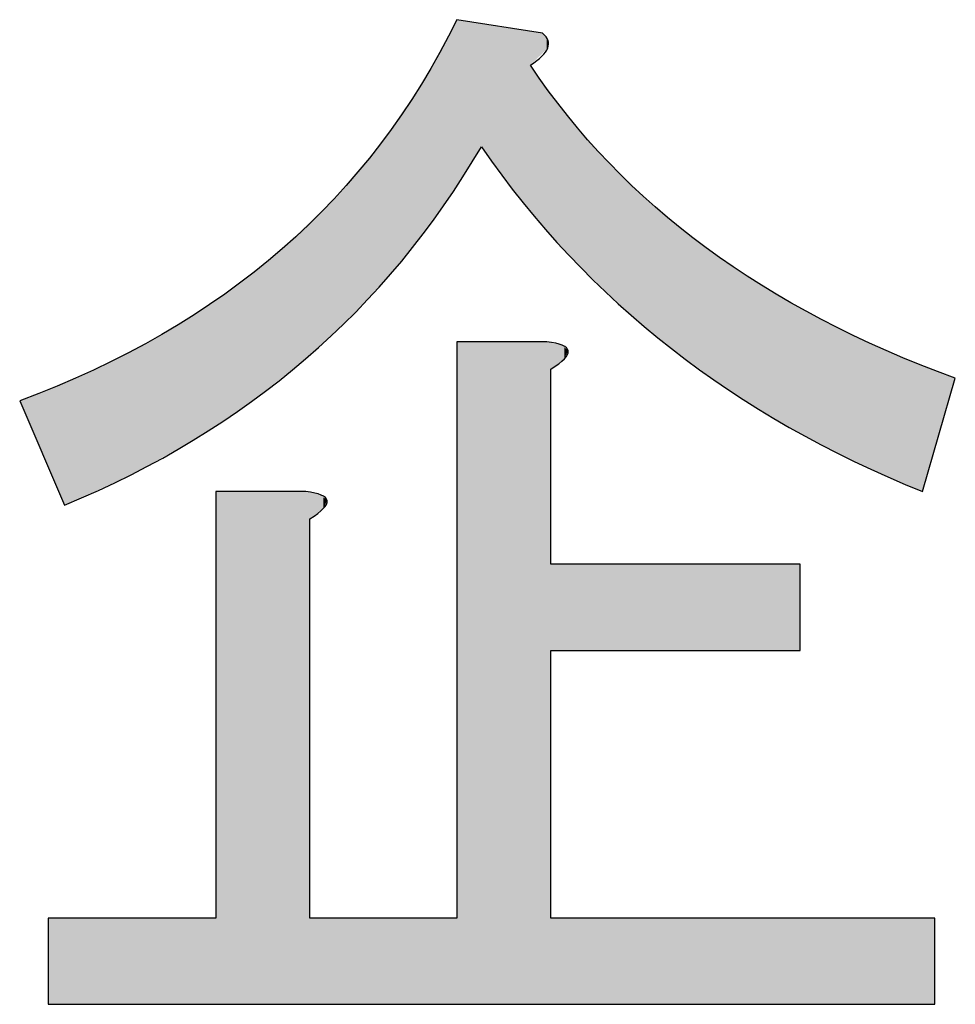
# Model space of a CAD drawing. Extents: x -1481 to 1732, y -334 to 962.
# Drawn here: x 48 to 53, y 23 to 28 of the extents above; entities that cross this region are included whole.
import ezdxf

# ---------------------------------------------------------------- set-up
doc = ezdxf.new("R2010")
doc.units = 0
doc.layers.get('0').update_dxf_attribs({"linetype": 'CONTINUOUS'})

# ---------------------------------------------------------------- blocks, each defined once
blk = doc.blocks.new('*U256')
at = {"color": 7}
for points in [[(50.4421, 26.765), (50.3765, 27.462), (50.4421, 27.5814)], [(50.563, 26.9544), (50.563, 27.5622), (50.7689, 26.678)], [(50.7689, 26.678), (50.7689, 27.5296), (50.8048, 26.6368)], [(50.3765, 26.6623), (50.2672, 27.2629), (50.3765, 27.462)], [(50.8048, 26.6368), (50.8048, 27.3575), (50.8653, 26.5673)], [(50.2672, 26.5185), (50.1699, 27.1208), (50.2672, 27.2629)], [(50.8653, 26.5673), (50.8653, 27.2749), (50.8854, 26.5442)], [(50.8854, 26.5442), (50.8854, 27.2473), (50.8903, 26.5386)], [(50.8903, 26.5386), (50.8903, 27.2406), (50.8916, 26.5371)], [(50.8916, 26.5371), (50.8916, 27.2388), (50.9056, 26.521)], [(50.9056, 26.521), (50.9056, 27.2198), (50.9622, 26.456)], [(50.1699, 26.3904), (50.0654, 26.9682), (50.1699, 27.1208)], [(50.9622, 26.456), (50.9622, 27.1424), (50.9723, 26.4444)], [(50.9723, 26.4444), (50.9723, 27.1286), (50.9874, 26.4271)], [(50.9874, 26.4271), (50.9874, 27.108), (50.9912, 26.4227)], [(50.9912, 26.4227), (50.9912, 27.1037), (50.9938, 26.4198)], [(50.9938, 26.4198), (50.9938, 27.1007), (51.1927, 26.2239)], [(50.0654, 26.2744), (49.9431, 26.8236), (50.0654, 26.9682)], [(51.1927, 26.2239), (51.1927, 26.8745), (51.2375, 26.1797)], [(49.9431, 26.1388), (49.8364, 26.6974), (49.9431, 26.8236)], [(51.2375, 26.1797), (51.2375, 26.8318), (51.4207, 26.025)], [(49.8364, 26.0388), (49.8021, 26.6643), (49.8364, 26.6974)], [(49.7731, 25.9795), (49.7165, 26.5817), (49.7731, 26.6363)], [(49.7833, 25.989), (49.7731, 26.6363), (49.7833, 26.6461)], [(49.8021, 26.0067), (49.7833, 26.6461), (49.8021, 26.6643)], [(51.4207, 26.025), (51.4207, 26.6572), (51.5001, 25.9579)], [(49.7165, 25.9265), (49.6964, 26.5622), (49.7165, 26.5817)], [(51.5001, 25.9579), (51.5001, 26.5934), (51.6713, 25.8341)], [(49.6962, 25.9075), (49.5804, 26.4504), (49.6962, 26.5621)], [(49.6964, 25.9076), (49.6962, 26.5621), (49.6964, 26.5622)], [(49.5804, 25.816), (49.4292, 26.3311), (49.5804, 26.4504)], [(51.6713, 25.8341), (51.6713, 26.456), (51.7817, 25.7542)], [(51.7817, 25.7542), (51.7817, 26.3813), (51.9447, 25.6536)], [(49.4292, 25.6965), (49.2973, 26.2272), (49.4292, 26.3311)], [(51.9447, 25.6536), (51.9447, 26.2709), (52.0821, 25.5688)], [(49.253, 25.5795), (49.142, 26.1273), (49.253, 26.1987)], [(49.2973, 25.6089), (49.253, 26.1987), (49.2973, 26.2272)], [(52.0821, 25.5688), (52.0821, 26.1925), (52.135, 25.5411)], [(52.135, 25.5411), (52.135, 26.1623), (52.2407, 25.4857)], [(49.142, 25.5058), (48.9872, 26.0278), (49.142, 26.1273)], [(52.2407, 25.4857), (52.2407, 26.102), (52.4014, 25.4016)], [(48.9872, 25.42), (48.8347, 25.9484), (48.9872, 26.0278)], [(52.4014, 25.4016), (52.4014, 26.0249), (52.5594, 25.3319)], [(52.5594, 25.3319), (52.5594, 25.9491), (52.7396, 25.2525)], [(48.8347, 25.3354), (48.6499, 25.8522), (48.8347, 25.9484)], [(48.6499, 25.2507), (48.5073, 25.7928), (48.6499, 25.8522)], [(48.4267, 25.3727), (48.2856, 25.7004), (48.4267, 25.7592)], [(48.5073, 25.1854), (48.4267, 25.7592), (48.5073, 25.7928)], [(48.4267, 25.3727), (48.4267, 25.7592), (48.5073, 25.1854)]]:
    blk.add_solid(points, dxfattribs=at)
at = {"color": 7, "extrusion": (0, 0, -1)}
for points in [[(-50.4421, 26.765), (-50.4421, 27.5814), (-50.563, 26.9544)], [(-50.563, 26.9544), (-50.4421, 27.5814), (-50.563, 27.5622)], [(-50.7689, 26.678), (-50.563, 27.5622), (-50.7689, 27.5296)], [(-50.8048, 26.6368), (-50.7689, 27.5296), (-50.8048, 27.5239)], [(-50.8048, 27.3575), (-50.8048, 27.5239), (-50.8653, 27.4167)], [(-50.8653, 27.4167), (-50.8048, 27.5239), (-50.8653, 27.5143)], [(-50.8653, 27.4167), (-50.8653, 27.5143), (-50.8854, 27.4365)], [(-50.8854, 27.4365), (-50.8653, 27.5143), (-50.8854, 27.4874)], [(-50.3765, 26.6623), (-50.3765, 27.462), (-50.4421, 26.765)], [(-50.8854, 27.4365), (-50.8854, 27.4874), (-50.8903, 27.4413)], [(-50.8903, 27.4413), (-50.8854, 27.4874), (-50.8903, 27.4809)], [(-50.8903, 27.4413), (-50.8903, 27.4809), (-50.8916, 27.4792)], [(-50.8653, 26.5673), (-50.8048, 27.3575), (-50.8653, 27.2749)], [(-50.2672, 26.5185), (-50.2672, 27.2629), (-50.3765, 26.6623)], [(-50.8854, 26.5442), (-50.8653, 27.2749), (-50.8854, 27.2473)], [(-50.8903, 26.5386), (-50.8854, 27.2473), (-50.8903, 27.2406)], [(-50.8916, 26.5371), (-50.8903, 27.2406), (-50.8916, 27.2388)], [(-50.9056, 26.521), (-50.8916, 27.2388), (-50.9056, 27.2198)], [(-50.9622, 26.456), (-50.9056, 27.2198), (-50.9622, 27.1424)], [(-50.1699, 26.3904), (-50.1699, 27.1208), (-50.2672, 26.5185)], [(-50.9723, 26.4444), (-50.9622, 27.1424), (-50.9723, 27.1286)], [(-50.9874, 26.4271), (-50.9723, 27.1286), (-50.9874, 27.108)], [(-50.9912, 26.4227), (-50.9874, 27.108), (-50.9912, 27.1037)], [(-50.9938, 26.4198), (-50.9912, 27.1037), (-50.9938, 27.1007)], [(-51.1927, 26.2239), (-50.9938, 27.1007), (-51.1927, 26.8745)], [(-50.0654, 26.2744), (-50.0654, 26.9682), (-50.1699, 26.3904)], [(-51.2375, 26.1797), (-51.1927, 26.8745), (-51.2375, 26.8318)], [(-49.9431, 26.1388), (-49.9431, 26.8236), (-50.0654, 26.2744)], [(-51.4207, 26.025), (-51.2375, 26.8318), (-51.4207, 26.6572)], [(-49.8364, 26.0388), (-49.8364, 26.6974), (-49.9431, 26.1388)], [(-49.7731, 25.9795), (-49.7731, 26.6363), (-49.7833, 25.989)], [(-49.7833, 25.989), (-49.7833, 26.6461), (-49.8021, 26.0067)], [(-49.8021, 26.0067), (-49.8021, 26.6643), (-49.8364, 26.0388)], [(-51.5001, 25.9579), (-51.4207, 26.6572), (-51.5001, 26.5934)], [(-49.7165, 25.9265), (-49.7165, 26.5817), (-49.7731, 25.9795)], [(-51.6713, 25.8341), (-51.5001, 26.5934), (-51.6713, 26.456)], [(-49.6962, 25.9075), (-49.6962, 26.5621), (-49.6964, 25.9076)], [(-49.6964, 25.9076), (-49.6964, 26.5622), (-49.7165, 25.9265)], [(-49.5804, 25.816), (-49.5804, 26.4504), (-49.6962, 25.9075)], [(-51.7817, 25.7542), (-51.6713, 26.456), (-51.7817, 26.3813)], [(-51.9447, 25.6536), (-51.7817, 26.3813), (-51.9447, 26.2709)], [(-49.4292, 25.6965), (-49.4292, 26.3311), (-49.5804, 25.816)], [(-52.0821, 25.5688), (-51.9447, 26.2709), (-52.0821, 26.1925)], [(-49.253, 25.5795), (-49.253, 26.1987), (-49.2973, 25.6089)], [(-49.2973, 25.6089), (-49.2973, 26.2272), (-49.4292, 25.6965)], [(-52.135, 25.5411), (-52.0821, 26.1925), (-52.135, 26.1623)], [(-52.2407, 25.4857), (-52.135, 26.1623), (-52.2407, 26.102)], [(-49.142, 25.5058), (-49.142, 26.1273), (-49.253, 25.5795)], [(-52.4014, 25.4016), (-52.2407, 26.102), (-52.4014, 26.0249)], [(-48.9872, 25.42), (-48.9872, 26.0278), (-49.142, 25.5058)], [(-52.5594, 25.3319), (-52.4014, 26.0249), (-52.5594, 25.9491)], [(-50.4421, 22.7221), (-50.4421, 25.9915), (-50.563, 22.7221)], [(-50.563, 22.7221), (-50.4421, 25.9915), (-50.563, 25.9915)], [(-50.563, 22.7221), (-50.563, 25.9915), (-50.7689, 22.7221)], [(-50.7689, 22.7221), (-50.563, 25.9915), (-50.7689, 25.9915)], [(-50.7689, 22.7221), (-50.7689, 25.9915), (-50.8048, 22.7221)], [(-50.8048, 22.7221), (-50.7689, 25.9915), (-50.8048, 25.9915)], [(-50.8048, 22.7221), (-50.8048, 25.9915), (-50.8653, 22.7221)], [(-50.8653, 22.7221), (-50.8048, 25.9915), (-50.8653, 25.9915)], [(-50.8653, 22.7221), (-50.8653, 25.9915), (-50.8854, 22.7221)], [(-50.8854, 22.7221), (-50.8653, 25.9915), (-50.8854, 25.9915)], [(-50.8854, 22.7221), (-50.8854, 25.9915), (-50.8903, 22.7221)], [(-50.8903, 22.7221), (-50.8854, 25.9915), (-50.8903, 25.9904)], [(-50.8903, 22.7221), (-50.8903, 25.9904), (-50.8916, 22.7221)], [(-50.8916, 22.7221), (-50.8903, 25.9904), (-50.8916, 25.9902)], [(-50.8916, 22.7221), (-50.8916, 25.9902), (-50.9056, 22.7221)], [(-50.9056, 22.7221), (-50.8916, 25.9902), (-50.9056, 25.9871)], [(-50.9056, 25.8572), (-50.9056, 25.9871), (-50.9622, 25.8998)], [(-50.9622, 25.8998), (-50.9056, 25.9871), (-50.9622, 25.9746)], [(-50.9622, 25.8998), (-50.9622, 25.9746), (-50.9723, 25.9074)], [(-50.9723, 25.9074), (-50.9622, 25.9746), (-50.9723, 25.9648)], [(-50.9723, 25.9074), (-50.9723, 25.9648), (-50.9874, 25.9387)], [(-50.9874, 25.9387), (-50.9723, 25.9648), (-50.9874, 25.9502)], [(-50.9874, 25.9387), (-50.9874, 25.9502), (-50.9912, 25.9466)], [(-52.7396, 25.2525), (-52.5594, 25.9491), (-52.7396, 25.8769)], [(-48.8347, 25.3354), (-48.8347, 25.9484), (-48.9872, 25.42)], [(-48.6499, 25.2507), (-48.6499, 25.8522), (-48.8347, 25.3354)], [(-52.7396, 25.2525), (-52.7396, 25.8769), (-52.8001, 25.4625)], [(-52.8001, 25.4625), (-52.7396, 25.8769), (-52.8001, 25.8527)], [(-52.8001, 25.4625), (-52.8001, 25.8527), (-52.9008, 25.8124)], [(-48.5073, 25.1854), (-48.5073, 25.7928), (-48.6499, 25.2507)], [(-49.253, 22.7221), (-49.253, 25.2525), (-49.2973, 22.7221)], [(-49.2973, 22.7221), (-49.253, 25.2525), (-49.2973, 25.2525)], [(-49.2973, 22.7221), (-49.2973, 25.2525), (-49.4292, 22.7221)], [(-49.4292, 22.7221), (-49.2973, 25.2525), (-49.4292, 25.2525)], [(-49.4292, 22.7221), (-49.4292, 25.2525), (-49.5804, 22.7221)], [(-49.5804, 22.7221), (-49.4292, 25.2525), (-49.5804, 25.2525)], [(-49.5804, 22.7221), (-49.5804, 25.2525), (-49.6962, 22.7221)], [(-49.6962, 22.7221), (-49.5804, 25.2525), (-49.6962, 25.2525)], [(-49.6962, 22.7221), (-49.6962, 25.2525), (-49.6964, 22.7221)], [(-49.6964, 22.7221), (-49.6962, 25.2525), (-49.6964, 25.2525)], [(-49.6964, 22.7221), (-49.6964, 25.2525), (-49.7165, 22.7221)], [(-49.7165, 22.7221), (-49.6964, 25.2525), (-49.7165, 25.2481)], [(-49.7165, 25.1182), (-49.7165, 25.2481), (-49.7731, 25.1608)], [(-49.7731, 25.1608), (-49.7165, 25.2481), (-49.7731, 25.2356)], [(-49.7731, 25.1608), (-49.7731, 25.2356), (-49.7833, 25.1684)], [(-49.7833, 25.1684), (-49.7731, 25.2356), (-49.7833, 25.2258)], [(-49.7833, 25.1684), (-49.7833, 25.2258), (-49.8021, 25.2076)], [(-50.9056, 24.4688), (-50.9056, 24.8943), (-50.9622, 24.4688)], [(-50.9622, 24.4688), (-50.9056, 24.8943), (-50.9622, 24.8943)], [(-50.9622, 24.4688), (-50.9622, 24.8943), (-50.9723, 24.4688)], [(-50.9723, 24.4688), (-50.9622, 24.8943), (-50.9723, 24.8943)], [(-50.9723, 24.4688), (-50.9723, 24.8943), (-50.9874, 24.4688)], [(-50.9874, 24.4688), (-50.9723, 24.8943), (-50.9874, 24.8943)], [(-50.9874, 24.4688), (-50.9874, 24.8943), (-50.9912, 24.4688)], [(-50.9912, 24.4688), (-50.9874, 24.8943), (-50.9912, 24.8943)], [(-50.9912, 24.4688), (-50.9912, 24.8943), (-50.9938, 24.4688)], [(-50.9938, 24.4688), (-50.9912, 24.8943), (-50.9938, 24.8943)], [(-50.9938, 24.4688), (-50.9938, 24.8943), (-51.1927, 24.4688)], [(-51.1927, 24.4688), (-50.9938, 24.8943), (-51.1927, 24.8943)], [(-51.1927, 24.4688), (-51.1927, 24.8943), (-51.2375, 24.4688)], [(-51.2375, 24.4688), (-51.1927, 24.8943), (-51.2375, 24.8943)], [(-51.2375, 24.4688), (-51.2375, 24.8943), (-51.4207, 24.4688)], [(-51.4207, 24.4688), (-51.2375, 24.8943), (-51.4207, 24.8943)], [(-51.4207, 24.4688), (-51.4207, 24.8943), (-51.5001, 24.4688)], [(-51.5001, 24.4688), (-51.4207, 24.8943), (-51.5001, 24.8943)], [(-51.5001, 24.4688), (-51.5001, 24.8943), (-51.6713, 24.4688)], [(-51.6713, 24.4688), (-51.5001, 24.8943), (-51.6713, 24.8943)], [(-51.6713, 24.4688), (-51.6713, 24.8943), (-51.7817, 24.4688)], [(-51.7817, 24.4688), (-51.6713, 24.8943), (-51.7817, 24.8943)], [(-51.7817, 24.4688), (-51.7817, 24.8943), (-51.9447, 24.4688)], [(-51.9447, 24.4688), (-51.7817, 24.8943), (-51.9447, 24.8943)], [(-51.9447, 24.4688), (-51.9447, 24.8943), (-52.0821, 24.4688)], [(-52.0821, 24.4688), (-51.9447, 24.8943), (-52.0821, 24.8943)], [(-52.0821, 24.4688), (-52.0821, 24.8943), (-52.135, 24.4688)], [(-52.135, 24.4688), (-52.0821, 24.8943), (-52.135, 24.8943)], [(-48.4267, 22.7221), (-48.4267, 23.1476), (-48.5073, 22.7221)], [(-48.5073, 22.7221), (-48.4267, 23.1476), (-48.5073, 23.1476)], [(-48.5073, 22.7221), (-48.5073, 23.1476), (-48.6499, 22.7221)], [(-48.6499, 22.7221), (-48.5073, 23.1476), (-48.6499, 23.1476)], [(-48.6499, 22.7221), (-48.6499, 23.1476), (-48.8347, 22.7221)], [(-48.8347, 22.7221), (-48.6499, 23.1476), (-48.8347, 23.1476)], [(-48.8347, 22.7221), (-48.8347, 23.1476), (-48.9872, 22.7221)], [(-48.9872, 22.7221), (-48.8347, 23.1476), (-48.9872, 23.1476)], [(-48.9872, 22.7221), (-48.9872, 23.1476), (-49.142, 22.7221)], [(-49.142, 22.7221), (-48.9872, 23.1476), (-49.142, 23.1476)], [(-49.142, 22.7221), (-49.142, 23.1476), (-49.253, 22.7221)], [(-49.253, 22.7221), (-49.142, 23.1476), (-49.253, 23.1476)], [(-49.7165, 22.7221), (-49.7165, 23.1476), (-49.7731, 22.7221)], [(-49.7731, 22.7221), (-49.7165, 23.1476), (-49.7731, 23.1476)], [(-49.7731, 22.7221), (-49.7731, 23.1476), (-49.7833, 22.7221)], [(-49.7833, 22.7221), (-49.7731, 23.1476), (-49.7833, 23.1476)], [(-49.7833, 22.7221), (-49.7833, 23.1476), (-49.8021, 22.7221)], [(-49.8021, 22.7221), (-49.7833, 23.1476), (-49.8021, 23.1476)], [(-49.8021, 22.7221), (-49.8021, 23.1476), (-49.8364, 22.7221)], [(-49.8364, 22.7221), (-49.8021, 23.1476), (-49.8364, 23.1476)], [(-49.8364, 22.7221), (-49.8364, 23.1476), (-49.9431, 22.7221)], [(-49.9431, 22.7221), (-49.8364, 23.1476), (-49.9431, 23.1476)], [(-49.9431, 22.7221), (-49.9431, 23.1476), (-50.0654, 22.7221)], [(-50.0654, 22.7221), (-49.9431, 23.1476), (-50.0654, 23.1476)], [(-50.0654, 22.7221), (-50.0654, 23.1476), (-50.1699, 22.7221)], [(-50.1699, 22.7221), (-50.0654, 23.1476), (-50.1699, 23.1476)], [(-50.1699, 22.7221), (-50.1699, 23.1476), (-50.2672, 22.7221)], [(-50.2672, 22.7221), (-50.1699, 23.1476), (-50.2672, 23.1476)], [(-50.2672, 22.7221), (-50.2672, 23.1476), (-50.3765, 22.7221)], [(-50.3765, 22.7221), (-50.2672, 23.1476), (-50.3765, 23.1476)], [(-50.3765, 22.7221), (-50.3765, 23.1476), (-50.4421, 22.7221)], [(-50.4421, 22.7221), (-50.3765, 23.1476), (-50.4421, 23.1476)], [(-50.9056, 22.7221), (-50.9056, 23.1476), (-50.9622, 22.7221)], [(-50.9622, 22.7221), (-50.9056, 23.1476), (-50.9622, 23.1476)], [(-50.9622, 22.7221), (-50.9622, 23.1476), (-50.9723, 22.7221)], [(-50.9723, 22.7221), (-50.9622, 23.1476), (-50.9723, 23.1476)], [(-50.9723, 22.7221), (-50.9723, 23.1476), (-50.9874, 22.7221)], [(-50.9874, 22.7221), (-50.9723, 23.1476), (-50.9874, 23.1476)], [(-50.9874, 22.7221), (-50.9874, 23.1476), (-50.9912, 22.7221)], [(-50.9912, 22.7221), (-50.9874, 23.1476), (-50.9912, 23.1476)], [(-50.9912, 22.7221), (-50.9912, 23.1476), (-50.9938, 22.7221)], [(-50.9938, 22.7221), (-50.9912, 23.1476), (-50.9938, 23.1476)], [(-50.9938, 22.7221), (-50.9938, 23.1476), (-51.1927, 22.7221)], [(-51.1927, 22.7221), (-50.9938, 23.1476), (-51.1927, 23.1476)], [(-51.1927, 22.7221), (-51.1927, 23.1476), (-51.2375, 22.7221)], [(-51.2375, 22.7221), (-51.1927, 23.1476), (-51.2375, 23.1476)], [(-51.2375, 22.7221), (-51.2375, 23.1476), (-51.4207, 22.7221)], [(-51.4207, 22.7221), (-51.2375, 23.1476), (-51.4207, 23.1476)], [(-51.4207, 22.7221), (-51.4207, 23.1476), (-51.5001, 22.7221)], [(-51.5001, 22.7221), (-51.4207, 23.1476), (-51.5001, 23.1476)], [(-51.5001, 22.7221), (-51.5001, 23.1476), (-51.6713, 22.7221)], [(-51.6713, 22.7221), (-51.5001, 23.1476), (-51.6713, 23.1476)], [(-51.6713, 22.7221), (-51.6713, 23.1476), (-51.7817, 22.7221)], [(-51.7817, 22.7221), (-51.6713, 23.1476), (-51.7817, 23.1476)], [(-51.7817, 22.7221), (-51.7817, 23.1476), (-51.9447, 22.7221)], [(-51.9447, 22.7221), (-51.7817, 23.1476), (-51.9447, 23.1476)], [(-51.9447, 22.7221), (-51.9447, 23.1476), (-52.0821, 22.7221)], [(-52.0821, 22.7221), (-51.9447, 23.1476), (-52.0821, 23.1476)], [(-52.0821, 22.7221), (-52.0821, 23.1476), (-52.135, 22.7221)], [(-52.135, 22.7221), (-52.0821, 23.1476), (-52.135, 23.1476)], [(-52.135, 22.7221), (-52.135, 23.1476), (-52.2407, 22.7221)], [(-52.2407, 22.7221), (-52.135, 23.1476), (-52.2407, 23.1476)], [(-52.2407, 22.7221), (-52.2407, 23.1476), (-52.4014, 22.7221)], [(-52.4014, 22.7221), (-52.2407, 23.1476), (-52.4014, 23.1476)], [(-52.4014, 22.7221), (-52.4014, 23.1476), (-52.5594, 22.7221)], [(-52.5594, 22.7221), (-52.4014, 23.1476), (-52.5594, 23.1476)], [(-52.5594, 22.7221), (-52.5594, 23.1476), (-52.7396, 22.7221)], [(-52.7396, 22.7221), (-52.5594, 23.1476), (-52.7396, 23.1476)], [(-52.7396, 22.7221), (-52.7396, 23.1476), (-52.8001, 22.7221)], [(-52.8001, 22.7221), (-52.7396, 23.1476), (-52.8001, 23.1476)]]:
    blk.add_solid(points, dxfattribs=at)
blk = doc.blocks.new('BLOCK_61')
for points, knots in [([(48.2856, 25.7004), (49.2933, 26.0735), (50.0119, 26.7002), (50.4421, 27.5814), (50.4421, 27.5814), (50.8653, 27.5143), (50.8653, 27.5143), (50.9189, 27.4695), (50.8987, 27.4168), (50.8048, 27.3575), (51.2615, 26.6706), (51.9601, 26.1555), (52.9008, 25.8124), (52.9008, 25.8124), (52.7396, 25.2525), (52.7396, 25.2525), (51.8125, 25.6257), (51.087, 26.1931), (50.563, 26.9544), (50.0925, 26.1483), (49.4073, 25.5585), (48.5073, 25.1854), (48.5073, 25.1854), (48.2856, 25.7004), (48.2856, 25.7004)], [0, 0, 0, 0, 1, 1, 1, 2, 2, 2, 3, 3, 3, 4, 4, 4, 5, 5, 5, 6, 6, 6, 7, 7, 7, 8, 8, 8, 8]), ([(49.253, 25.2525), (49.253, 25.2525), (49.6964, 25.2525), (49.6964, 25.2525), (49.8306, 25.2374), (49.8374, 25.1926), (49.7165, 25.1182), (49.7165, 25.1182), (49.7165, 23.1476), (49.7165, 23.1476), (49.7165, 23.1476), (50.4421, 23.1476), (50.4421, 23.1476), (50.4421, 23.1476), (50.4421, 25.9915), (50.4421, 25.9915), (50.4421, 25.9915), (50.8854, 25.9915), (50.8854, 25.9915), (51.0196, 25.9764), (51.0265, 25.9316), (50.9056, 25.8572), (50.9056, 25.8572), (50.9056, 24.8943), (50.9056, 24.8943), (50.9056, 24.8943), (52.135, 24.8943), (52.135, 24.8943), (52.135, 24.8943), (52.135, 24.4688), (52.135, 24.4688), (52.135, 24.4688), (50.9056, 24.4688), (50.9056, 24.4688), (50.9056, 24.4688), (50.9056, 23.1476), (50.9056, 23.1476), (50.9056, 23.1476), (52.8001, 23.1476), (52.8001, 23.1476), (52.8001, 23.1476), (52.8001, 22.7221), (52.8001, 22.7221), (52.8001, 22.7221), (48.4267, 22.7221), (48.4267, 22.7221), (48.4267, 22.7221), (48.4267, 23.1476), (48.4267, 23.1476), (48.4267, 23.1476), (49.253, 23.1476), (49.253, 23.1476), (49.253, 23.1476), (49.253, 25.2525), (49.253, 25.2525)], [0, 0, 0, 0, 1, 1, 1, 2, 2, 2, 3, 3, 3, 4, 4, 4, 5, 5, 5, 6, 6, 6, 7, 7, 7, 8, 8, 8, 9, 9, 9, 10, 10, 10, 11, 11, 11, 12, 12, 12, 13, 13, 13, 14, 14, 14, 15, 15, 15, 16, 16, 16, 17, 17, 17, 18, 18, 18, 18])]:
    blk.add_open_spline(points, degree=3, knots=knots)
at = {"color": 7}
blk.add_blockref('*U256', (0, 0), dxfattribs=at)

msp = doc.modelspace()

# ---------------------------------------------------------------- block references
msp.add_blockref('BLOCK_61', (0, 0))

doc.saveas('drawing.dxf')
